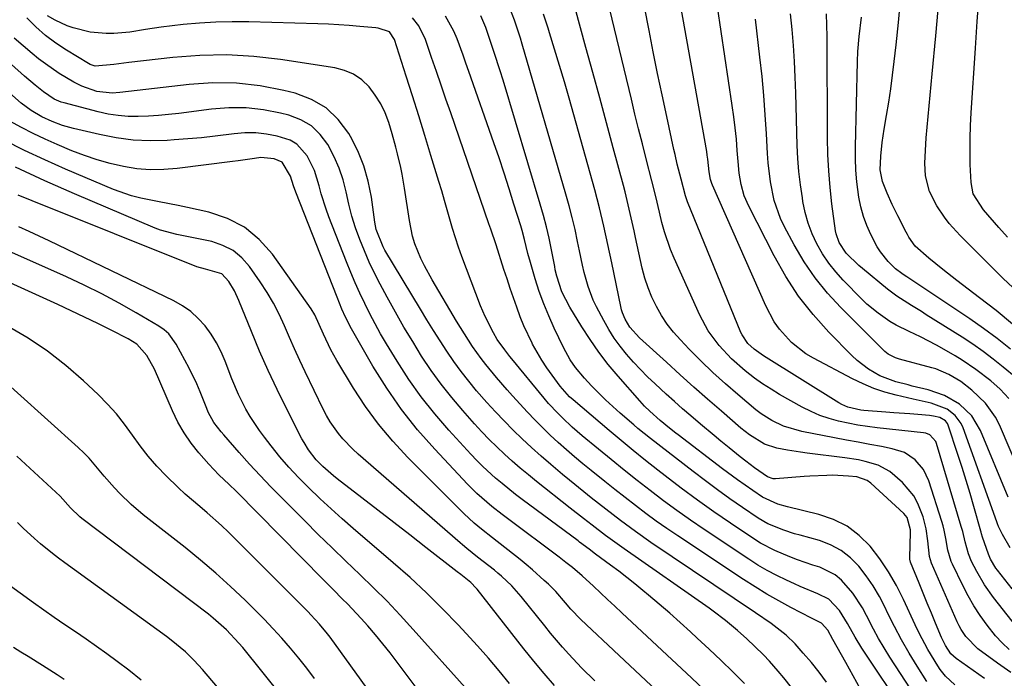
# Model space of a CAD drawing. Units: inches. Extents: x 1883934 to 1889231, y 368640 to 373901.
# Drawn here: x 1885226 to 1885480, y 370253 to 370423 of the extents above; entities that cross this region are included whole.
import ezdxf

# ---------------------------------------------------------------- set-up
doc = ezdxf.new("R2010")
doc.units = ezdxf.units.IN
doc.header["$MEASUREMENT"] = 0
doc.layers.add('7', color=7, linetype='Continuous')
doc.layers.add('8', color=7, linetype='Continuous')

msp = doc.modelspace()

# ---------------------------------------------------------------- linework, layer by layer
at = {"layer": '7', "color": 18}
for points in [[(1885481.78, 370276.44, 1788), (1885478.02, 370281.24, 1788), (1885477.62, 370281.78, 1788), (1885476.24, 370284.09, 1788), (1885475.7, 370285.33, 1788), (1885474.2, 370289.72, 1788), (1885473.94, 370290.6, 1788), (1885473.82, 370291.05, 1788), (1885473.75, 370291.27, 1788), (1885471.97, 370297.62, 1788), (1885470.99, 370301.01, 1788), (1885469.97, 370304.39, 1788), (1885468.91, 370307.75, 1788), (1885467.81, 370311.11, 1788), (1885465.27, 370318.65, 1788), (1885465.09, 370319.04, 1788), (1885464.61, 370319.73, 1788), (1885463.18, 370320.63, 1788), (1885461.53, 370320.98, 1788), (1885460.48, 370321.11, 1788), (1885457.44, 370321.36, 1788), (1885455.4, 370321.53, 1788), (1885451.3, 370321.85, 1788), (1885449.25, 370322.01, 1788), (1885443.57, 370322.44, 1788), (1885442.72, 370322.53, 1788), (1885439.4, 370323.27, 1788), (1885437.85, 370323.95, 1788), (1885437.11, 370324.37, 1788), (1885417.66, 370336.54, 1788), (1885415.19, 370338.27, 1788), (1885413.6, 370339.74, 1788), (1885412.11, 370341.92, 1788), (1885411.83, 370342.53, 1788), (1885398.06, 370376.28, 1788), (1885397.51, 370377.77, 1788), (1885396.35, 370382.15, 1788), (1885395.4, 370385.95, 1788), (1885394.8, 370388.49, 1788), (1885394.52, 370389.76, 1788), (1885392.67, 370398.29, 1788), (1885391.48, 370403.83, 1788), (1885390.32, 370409.38, 1788), (1885389.2, 370414.94, 1788), (1885388.1, 370420.5, 1788), (1885385.72, 370432.76, 1788)], [(1885485.37, 370263.56, 1786), (1885477.04, 370274.16, 1786), (1885474.71, 370277.41, 1786), (1885472.69, 370280.87, 1786), (1885471.36, 370283.47, 1786), (1885470.57, 370285.47, 1786), (1885469.67, 370288.58, 1786), (1885469.05, 370291.21, 1786), (1885468.69, 370292.52, 1786), (1885462.31, 370313.89, 1786), (1885462.09, 370314.43, 1786), (1885460.59, 370316.11, 1786), (1885459.54, 370316.55, 1786), (1885458.98, 370316.66, 1786), (1885447, 370317.95, 1786), (1885444.49, 370318.27, 1786), (1885441.99, 370318.65, 1786), (1885439.5, 370319.13, 1786), (1885437.02, 370319.66, 1786), (1885434.59, 370320.34, 1786), (1885432.21, 370321.16, 1786), (1885429.91, 370322.16, 1786), (1885427.65, 370323.31, 1786), (1885421.8, 370326.59, 1786), (1885419.58, 370327.91, 1786), (1885417.41, 370329.3, 1786), (1885415.3, 370330.8, 1786), (1885412.87, 370332.68, 1786), (1885409.37, 370335.79, 1786), (1885406.17, 370339.2, 1786), (1885403.4, 370342.95, 1786), (1885401.2, 370347.06, 1786), (1885394.61, 370361.71, 1786), (1885393.67, 370363.95, 1786), (1885392.09, 370368.55, 1786), (1885391.44, 370370.9, 1786), (1885390.77, 370373.64, 1786), (1885389.82, 370377.66, 1786), (1885388.85, 370381.67, 1786), (1885387.38, 370387.36, 1786), (1885386.39, 370391.21, 1786), (1885385.42, 370395.06, 1786), (1885384.47, 370398.91, 1786), (1885383.54, 370402.77, 1786), (1885376.72, 370431.33, 1786)], [(1885480.66, 370367.15, 1806), (1885478.42, 370369.67, 1806), (1885474.4, 370374.16, 1806), (1885471.79, 370378.36, 1806), (1885471.21, 370381.24, 1806), (1885471.02, 370385.92, 1806), (1885470.94, 370389.26, 1806), (1885470.94, 370392.59, 1806), (1885471.04, 370395.93, 1806), (1885471.21, 370399.26, 1806), (1885472.34, 370415.92, 1806), (1885472.82, 370422.78, 1806), (1885473.33, 370429.63, 1806)], [(1885481.89, 370344.74, 1802), (1885477.71, 370348.19, 1802), (1885473.43, 370351.53, 1802), (1885467.58, 370355.93, 1802), (1885463.89, 370358.79, 1802), (1885460.28, 370361.75, 1802), (1885456.78, 370364.84, 1802), (1885455.16, 370367.18, 1802), (1885454.81, 370367.8, 1802), (1885454.47, 370368.43, 1802), (1885452.31, 370372.67, 1802), (1885450.88, 370375.59, 1802), (1885449.54, 370378.54, 1802), (1885448.33, 370381.54, 1802), (1885447.78, 370384.55, 1802), (1885447.92, 370388.06, 1802), (1885448.24, 370391.56, 1802), (1885448.77, 370395.04, 1802), (1885449.38, 370398.51, 1802), (1885449.97, 370401.98, 1802), (1885450.5, 370405.46, 1802), (1885450.97, 370408.94, 1802), (1885451.4, 370412.44, 1802), (1885451.89, 370416.81, 1802), (1885452.47, 370422.5, 1802), (1885452.98, 370428.2, 1802)], [(1885481.97, 370354.15, 1804), (1885479.53, 370356.51, 1804), (1885468.37, 370367.61, 1804), (1885465.58, 370370.7, 1804), (1885464.32, 370372.35, 1804), (1885462.37, 370375.24, 1804), (1885460.5, 370378.93, 1804), (1885459.43, 370382.93, 1804), (1885459.27, 370386.2, 1804), (1885459.51, 370391.15, 1804), (1885459.64, 370392.79, 1804), (1885461.21, 370409.28, 1804), (1885462.11, 370419.09, 1804), (1885462.95, 370428.91, 1804)], [(1885481.52, 370254.81, 1782), (1885478.01, 370257.23, 1782), (1885472.92, 370260.97, 1782), (1885469.84, 370264.08, 1782), (1885468.64, 370265.93, 1782), (1885468.12, 370266.9, 1782), (1885467.64, 370267.9, 1782), (1885460.99, 370283.03, 1782), (1885460.45, 370284.8, 1782), (1885460.05, 370288.84, 1782), (1885459.63, 370291.94, 1782), (1885458.83, 370294.96, 1782), (1885457.48, 370298.46, 1782), (1885456.4, 370300.43, 1782), (1885453.48, 370303.87, 1782), (1885450.23, 370306.65, 1782), (1885447.22, 370308.3, 1782), (1885443.87, 370309.29, 1782), (1885442.14, 370309.66, 1782), (1885438.66, 370310.21, 1782), (1885428.88, 370311.41, 1782), (1885427.2, 370311.64, 1782), (1885423.85, 370312.18, 1782), (1885421.08, 370312.71, 1782), (1885417.9, 370313.78, 1782), (1885414.04, 370316.13, 1782), (1885411.82, 370317.88, 1782), (1885406.77, 370322.23, 1782), (1885403.19, 370325.35, 1782), (1885399.62, 370328.49, 1782), (1885396.09, 370331.66, 1782), (1885392.57, 370334.86, 1782), (1885385.66, 370341.19, 1782), (1885383.14, 370343.91, 1782), (1885381.91, 370346.01, 1782), (1885381.27, 370347.6, 1782), (1885381.03, 370348.41, 1782), (1885380.82, 370349.24, 1782), (1885378.46, 370360.52, 1782), (1885377.46, 370365.25, 1782), (1885376.44, 370369.98, 1782), (1885375.34, 370374.7, 1782), (1885374.73, 370377.04, 1782), (1885374.1, 370379.37, 1782), (1885367.46, 370402.97, 1782), (1885366.25, 370407.21, 1782), (1885365, 370411.45, 1782), (1885363.72, 370415.67, 1782), (1885362.4, 370419.88, 1782), (1885362.02, 370421.1, 1782), (1885360.83, 370424.68, 1782)], [(1885481.09, 370260.77, 1784), (1885479.25, 370262.48, 1784), (1885477.56, 370264.32, 1784), (1885475.36, 370267.06, 1784), (1885473.6, 370269.52, 1784), (1885471.95, 370272.04, 1784), (1885470.45, 370274.65, 1784), (1885469.05, 370277.32, 1784), (1885466.41, 370282.76, 1784), (1885466.09, 370283.46, 1784), (1885465.21, 370286.41, 1784), (1885464.7, 370289.38, 1784), (1885464.28, 370291.58, 1784), (1885464, 370292.67, 1784), (1885463.68, 370293.75, 1784), (1885460.32, 370304.26, 1784), (1885458.91, 370307.23, 1784), (1885456.75, 370309.72, 1784), (1885454.01, 370311.55, 1784), (1885450.88, 370312.58, 1784), (1885448.13, 370313.1, 1784), (1885445.1, 370313.66, 1784), (1885442.06, 370314.23, 1784), (1885439.03, 370314.81, 1784), (1885435.99, 370315.39, 1784), (1885427.5, 370317.01, 1784), (1885422.76, 370318.41, 1784), (1885419.77, 370319.82, 1784), (1885417, 370321.6, 1784), (1885415.69, 370322.61, 1784), (1885411.04, 370326.52, 1784), (1885407.79, 370329.34, 1784), (1885404.59, 370332.23, 1784), (1885401.49, 370335.22, 1784), (1885398.45, 370338.28, 1784), (1885396.18, 370340.63, 1784), (1885394.42, 370342.63, 1784), (1885392.78, 370344.71, 1784), (1885391.32, 370346.92, 1784), (1885389.99, 370349.22, 1784), (1885388.85, 370351.63, 1784), (1885387.85, 370354.08, 1784), (1885387.04, 370356.61, 1784), (1885386.36, 370359.19, 1784), (1885384.63, 370367.1, 1784), (1885384.26, 370368.78, 1784), (1885383.51, 370372.15, 1784), (1885382.75, 370375.51, 1784), (1885381.93, 370378.85, 1784), (1885381.49, 370380.52, 1784), (1885378.88, 370390.16, 1784), (1885377.13, 370396.65, 1784), (1885375.37, 370403.13, 1784), (1885373.6, 370409.61, 1784), (1885371.82, 370416.09, 1784), (1885369.04, 370426.21, 1784)], [(1885480.81, 370300.03, 1792), (1885473.67, 370317.29, 1792), (1885471.43, 370321.07, 1792), (1885468.23, 370324.08, 1792), (1885464.34, 370326.3, 1792), (1885460.11, 370327.76, 1792), (1885456.05, 370328.74, 1792), (1885454.98, 370329.01, 1792), (1885451.76, 370329.81, 1792), (1885447.67, 370331.4, 1792), (1885444.73, 370333.09, 1792), (1885441.78, 370335.32, 1792), (1885440.43, 370336.59, 1792), (1885434.5, 370342.67, 1792), (1885430.46, 370347.21, 1792), (1885426.71, 370351.96, 1792), (1885423.4, 370357.03, 1792), (1885420.39, 370362.31, 1792), (1885413.85, 370375.11, 1792), (1885412.68, 370377.85, 1792), (1885411.89, 370380.72, 1792), (1885411.4, 370383.67, 1792), (1885411.09, 370386.65, 1792), (1885410.88, 370389.5, 1792), (1885410.63, 370392.42, 1792), (1885410.34, 370395.33, 1792), (1885409.99, 370398.23, 1792), (1885409.58, 370401.13, 1792), (1885405.78, 370426.54, 1792)], [(1885480.94, 370325.54, 1796), (1885478.74, 370327.93, 1796), (1885476.31, 370330.09, 1796), (1885472.48, 370333, 1796), (1885468.91, 370335.38, 1796), (1885467.08, 370336.5, 1796), (1885464.3, 370338.13, 1796), (1885462.28, 370339.28, 1796), (1885458.15, 370341.42, 1796), (1885455.22, 370342.79, 1796), (1885451.89, 370344.47, 1796), (1885450.29, 370345.42, 1796), (1885447.2, 370347.5, 1796), (1885444.34, 370349.87, 1796), (1885443, 370351.15, 1796), (1885438.21, 370356.04, 1796), (1885436.27, 370358.2, 1796), (1885434.47, 370360.46, 1796), (1885432.88, 370362.88, 1796), (1885431.44, 370365.4, 1796), (1885430.23, 370368.04, 1796), (1885429.2, 370370.73, 1796), (1885428.42, 370373.52, 1796), (1885427.82, 370376.35, 1796), (1885427.67, 370377.31, 1796), (1885427.19, 370380.68, 1796), (1885426.8, 370384.05, 1796), (1885426.54, 370387.44, 1796), (1885426.37, 370390.84, 1796), (1885425.97, 370404.29, 1796), (1885425.81, 370408.4, 1796), (1885425.61, 370412.5, 1796), (1885425.35, 370416.61, 1796), (1885425.03, 370420.71, 1796), (1885424.65, 370424.8, 1796)], [(1885482.85, 370330.82, 1798), (1885479.52, 370333.58, 1798), (1885476.96, 370335.64, 1798), (1885474.34, 370337.62, 1798), (1885471.65, 370339.5, 1798), (1885468.91, 370341.31, 1798), (1885459.66, 370347.15, 1798), (1885458.38, 370347.95, 1798), (1885455.82, 370349.53, 1798), (1885452.02, 370351.95, 1798), (1885449.63, 370353.76, 1798), (1885443.19, 370359.05, 1798), (1885442.25, 370359.86, 1798), (1885438.99, 370363.06, 1798), (1885437.15, 370365.73, 1798), (1885436.37, 370368.02, 1798), (1885436.22, 370368.82, 1798), (1885435.32, 370375.71, 1798), (1885434.85, 370379.97, 1798), (1885434.48, 370384.23, 1798), (1885434.28, 370388.51, 1798), (1885434.18, 370392.8, 1798), (1885434.06, 370418.91, 1798), (1885434.01, 370421.86, 1798), (1885433.9, 370424.81, 1798)], [(1885454.33, 370244.25, 1772), (1885443.04, 370261.07, 1772), (1885441.26, 370263.92, 1772), (1885439.35, 370267.47, 1772), (1885437.25, 370270.87, 1772), (1885434.52, 370273.71, 1772), (1885431.67, 370275.17, 1772), (1885427.14, 370277.04, 1772), (1885425.65, 370277.7, 1772), (1885423.56, 370278.65, 1772), (1885421.06, 370279.86, 1772), (1885418.6, 370281.14, 1772), (1885416.21, 370282.55, 1772), (1885413.87, 370284.04, 1772), (1885402.35, 370291.74, 1772), (1885398.8, 370294.16, 1772), (1885395.3, 370296.62, 1772), (1885391.84, 370299.16, 1772), (1885388.42, 370301.75, 1772), (1885385.04, 370304.39, 1772), (1885381.67, 370307.05, 1772), (1885378.34, 370309.75, 1772), (1885375.02, 370312.47, 1772), (1885370.87, 370315.91, 1772), (1885369.55, 370317.03, 1772), (1885368.25, 370318.16, 1772), (1885365.73, 370320.52, 1772), (1885364.52, 370321.73, 1772), (1885362.18, 370324.27, 1772), (1885361.06, 370325.58, 1772), (1885352.65, 370335.8, 1772), (1885352.2, 370336.36, 1772), (1885350.87, 370338.04, 1772), (1885348.93, 370340.78, 1772), (1885347.95, 370342.45, 1772), (1885345.78, 370346.68, 1772), (1885345.18, 370348.06, 1772), (1885344.62, 370349.47, 1772), (1885339.81, 370362.18, 1772), (1885338.95, 370364.56, 1772), (1885338.13, 370366.95, 1772), (1885337.38, 370369.36, 1772), (1885336.67, 370371.79, 1772), (1885335.99, 370374.22, 1772), (1885335.29, 370376.65, 1772), (1885334.58, 370379.07, 1772), (1885333.85, 370381.5, 1772), (1885331.81, 370388.21, 1772), (1885330.24, 370393.34, 1772), (1885328.66, 370398.47, 1772), (1885327.05, 370403.59, 1772), (1885325.42, 370408.7, 1772), (1885322.4, 370418.14, 1772), (1885321.09, 370420.13, 1772), (1885318.17, 370421.07, 1772), (1885317.55, 370421.15, 1772), (1885313.41, 370421.53, 1772), (1885310.72, 370421.75, 1772), (1885308.03, 370421.93, 1772), (1885305.33, 370422.07, 1772), (1885302.63, 370422.17, 1772), (1885284.76, 370422.7, 1772), (1885280.53, 370422.74, 1772), (1885276.3, 370422.65, 1772), (1885272.08, 370422.38, 1772), (1885267.86, 370422, 1772), (1885262.15, 370421.35, 1772), (1885258.1, 370420.74, 1772), (1885254.07, 370420.03, 1772), (1885249.98, 370419.69, 1772), (1885247.94, 370419.66, 1772), (1885243.89, 370420.04, 1772), (1885239.48, 370421.12, 1772), (1885237.89, 370421.67, 1772), (1885234.83, 370423.1, 1772), (1885232.87, 370424.23, 1772)], [(1885457.08, 370248.42, 1774), (1885450.28, 370258.78, 1774), (1885448.78, 370261.17, 1774), (1885447.34, 370263.58, 1774), (1885446, 370266.05, 1774), (1885444.21, 370269.56, 1774), (1885443.15, 370271.54, 1774), (1885440.71, 370275.31, 1774), (1885437.79, 370278.67, 1774), (1885436.1, 370280.04, 1774), (1885432.17, 370281.97, 1774), (1885430.37, 370282.56, 1774), (1885426.4, 370283.93, 1774), (1885424.44, 370284.66, 1774), (1885420.58, 370286.27, 1774), (1885416.89, 370288.22, 1774), (1885415.12, 370289.33, 1774), (1885409.15, 370293.35, 1774), (1885404.85, 370296.31, 1774), (1885400.59, 370299.33, 1774), (1885396.39, 370302.43, 1774), (1885392.23, 370305.6, 1774), (1885390.41, 370307.01, 1774), (1885387.21, 370309.53, 1774), (1885384.04, 370312.08, 1774), (1885380.9, 370314.67, 1774), (1885377.78, 370317.29, 1774), (1885368.51, 370325.17, 1774), (1885367.6, 370325.98, 1774), (1885365.16, 370328.68, 1774), (1885363.06, 370331.51, 1774), (1885361.69, 370333.45, 1774), (1885360.39, 370335.43, 1774), (1885358.05, 370339.54, 1774), (1885357.93, 370339.78, 1774), (1885355.8, 370344.3, 1774), (1885354.86, 370346.61, 1774), (1885353.94, 370349.08, 1774), (1885353.1, 370351.5, 1774), (1885352.27, 370353.93, 1774), (1885351.46, 370356.37, 1774), (1885350.66, 370358.81, 1774), (1885348.62, 370365.13, 1774), (1885347.26, 370369.22, 1774), (1885346.79, 370370.58, 1774), (1885336.92, 370399.19, 1774), (1885335.69, 370402.77, 1774), (1885334.45, 370406.35, 1774), (1885333.22, 370409.93, 1774), (1885331.99, 370413.52, 1774), (1885330.38, 370418.17, 1774), (1885328.65, 370421.69, 1774), (1885327.01, 370423.72, 1774)], [(1885459.84, 370252.52, 1776), (1885457.3, 370256.5, 1776), (1885455.25, 370259.86, 1776), (1885453.28, 370263.26, 1776), (1885451.44, 370266.73, 1776), (1885449.68, 370270.25, 1776), (1885449.03, 370271.62, 1776), (1885447.57, 370274.42, 1776), (1885445.97, 370277.15, 1776), (1885444.17, 370279.74, 1776), (1885442.25, 370282.25, 1776), (1885440.06, 370284.45, 1776), (1885437.66, 370286.33, 1776), (1885434.97, 370287.75, 1776), (1885432.07, 370288.85, 1776), (1885427.07, 370290.24, 1776), (1885425.66, 370290.65, 1776), (1885422.86, 370291.54, 1776), (1885418.79, 370293.19, 1776), (1885416.27, 370294.68, 1776), (1885412.21, 370297.44, 1776), (1885408.98, 370299.67, 1776), (1885405.79, 370301.94, 1776), (1885402.63, 370304.28, 1776), (1885399.5, 370306.65, 1776), (1885388.45, 370315.21, 1776), (1885385.24, 370317.8, 1776), (1885384.19, 370318.69, 1776), (1885380.66, 370321.74, 1776), (1885378.75, 370323.44, 1776), (1885376.88, 370325.18, 1776), (1885375.06, 370326.97, 1776), (1885373.28, 370328.81, 1776), (1885371.42, 370330.77, 1776), (1885369.11, 370333.54, 1776), (1885367.75, 370335.53, 1776), (1885366.01, 370338.68, 1776), (1885363.61, 370343.71, 1776), (1885362.22, 370346.82, 1776), (1885360.93, 370349.96, 1776), (1885359.78, 370353.16, 1776), (1885358.74, 370356.4, 1776), (1885357.5, 370360.58, 1776), (1885356.84, 370362.94, 1776), (1885355.96, 370366.51, 1776), (1885355.32, 370368.88, 1776), (1885354.97, 370370.06, 1776), (1885353.23, 370375.68, 1776), (1885351.98, 370379.66, 1776), (1885350.7, 370383.62, 1776), (1885349.38, 370387.58, 1776), (1885348.02, 370391.52, 1776), (1885341.6, 370409.9, 1776), (1885340.85, 370412, 1776), (1885340.11, 370414.1, 1776), (1885338.58, 370418.29, 1776), (1885337.72, 370420.33, 1776), (1885335.54, 370424.15, 1776)], [(1885467, 370251.66, 1778), (1885464.6, 370253.92, 1778), (1885463.23, 370255.64, 1778), (1885462.62, 370256.55, 1778), (1885460.05, 370260.78, 1778), (1885457.8, 370264.98, 1778), (1885456.77, 370267.13, 1778), (1885453.79, 370273.65, 1778), (1885451.95, 370277.29, 1778), (1885449.93, 370280.82, 1778), (1885447.63, 370284.17, 1778), (1885445.16, 370287.42, 1778), (1885442.32, 370290.22, 1778), (1885439.22, 370292.6, 1778), (1885435.72, 370294.33, 1778), (1885431.96, 370295.63, 1778), (1885423.87, 370297.56, 1778), (1885421.33, 370298.25, 1778), (1885417.36, 370300.06, 1778), (1885414.85, 370301.77, 1778), (1885412.88, 370303.14, 1778), (1885410.92, 370304.53, 1778), (1885407.07, 370307.38, 1778), (1885395.59, 370316.11, 1778), (1885395.03, 370316.55, 1778), (1885393.34, 370317.88, 1778), (1885390.93, 370319.89, 1778), (1885388.27, 370322.26, 1778), (1885386.95, 370323.54, 1778), (1885386.32, 370324.21, 1778), (1885385.7, 370324.89, 1778), (1885380.11, 370331.26, 1778), (1885377.56, 370334.31, 1778), (1885375.13, 370337.45, 1778), (1885372.87, 370340.71, 1778), (1885370.72, 370344.05, 1778), (1885367.65, 370349.11, 1778), (1885365.62, 370353.05, 1778), (1885364.28, 370357.09, 1778), (1885363.91, 370358.76, 1778), (1885363.74, 370359.6, 1778), (1885362.92, 370363.9, 1778), (1885362.3, 370366.87, 1778), (1885361.63, 370369.83, 1778), (1885360.86, 370372.77, 1778), (1885360.03, 370375.7, 1778), (1885350.41, 370407.68, 1778), (1885349.68, 370410.05, 1778), (1885348.16, 370414.79, 1778), (1885347.38, 370417.14, 1778), (1885345.99, 370421.21, 1778), (1885344.7, 370424.27, 1778)], [(1885483.81, 370306.42, 1794), (1885478.54, 370318.73, 1794), (1885477.53, 370320.71, 1794), (1885474.98, 370324.28, 1794), (1885471.43, 370327.68, 1794), (1885468.6, 370329.87, 1794), (1885465.5, 370331.69, 1794), (1885462.13, 370333.14, 1794), (1885461.08, 370333.45, 1794), (1885452.71, 370335.67, 1794), (1885451.69, 370336, 1794), (1885449.79, 370336.99, 1794), (1885449.38, 370337.32, 1794), (1885448.98, 370337.68, 1794), (1885437.6, 370348.98, 1794), (1885434.17, 370352.71, 1794), (1885430.97, 370356.62, 1794), (1885428.14, 370360.8, 1794), (1885425.55, 370365.15, 1794), (1885423.06, 370369.79, 1794), (1885422, 370372, 1794), (1885420.39, 370376.6, 1794), (1885419.43, 370381.42, 1794), (1885418.86, 370386.32, 1794), (1885418.68, 370388.77, 1794), (1885418.42, 370393.78, 1794), (1885418.11, 370398.74, 1794), (1885417.73, 370403.69, 1794), (1885417.26, 370408.64, 1794), (1885416.72, 370413.58, 1794), (1885415.54, 370423.42, 1794)], [(1885426.81, 370248.5, 1766), (1885422.86, 370253.47, 1766), (1885421.43, 370255.21, 1766), (1885419.16, 370257.72, 1766), (1885417.6, 370259.35, 1766), (1885415.39, 370261.53, 1766), (1885413.34, 370263.48, 1766), (1885410.95, 370265.67, 1766), (1885407.87, 370268.24, 1766), (1885404.67, 370270.64, 1766), (1885403.58, 370271.42, 1766), (1885381.66, 370286.71, 1766), (1885378.08, 370289.29, 1766), (1885376.86, 370290.21, 1766), (1885373.43, 370292.83, 1766), (1885371.15, 370294.58, 1766), (1885367.75, 370297.24, 1766), (1885359.07, 370304.07, 1766), (1885356.95, 370305.79, 1766), (1885354.84, 370307.54, 1766), (1885352.79, 370309.34, 1766), (1885350.75, 370311.17, 1766), (1885348.77, 370313.06, 1766), (1885346.83, 370314.98, 1766), (1885344.94, 370316.96, 1766), (1885343.08, 370318.97, 1766), (1885340.02, 370322.4, 1766), (1885337.16, 370325.76, 1766), (1885334.43, 370329.2, 1766), (1885331.86, 370332.77, 1766), (1885329.41, 370336.44, 1766), (1885327.09, 370340.19, 1766), (1885324.82, 370343.97, 1766), (1885322.64, 370347.8, 1766), (1885320.51, 370351.67, 1766), (1885318.73, 370354.98, 1766), (1885317.28, 370357.82, 1766), (1885315.9, 370360.68, 1766), (1885314.62, 370363.6, 1766), (1885313.43, 370366.56, 1766), (1885312.36, 370369.56, 1766), (1885311.41, 370372.59, 1766), (1885310.6, 370375.66, 1766), (1885309.89, 370378.83, 1766), (1885309.12, 370381.93, 1766), (1885308.14, 370384.96, 1766), (1885306.87, 370387.87, 1766), (1885305.21, 370391.04, 1766), (1885303.23, 370393.64, 1766), (1885300.95, 370395.83, 1766), (1885298.21, 370397.41, 1766), (1885295.16, 370398.59, 1766), (1885292.98, 370399.13, 1766), (1885288.56, 370399.97, 1766), (1885284.13, 370400.48, 1766), (1885279.66, 370400.49, 1766), (1885275.18, 370400.16, 1766), (1885266.72, 370399.08, 1766), (1885264.11, 370398.78, 1766), (1885261.5, 370398.54, 1766), (1885258.88, 370398.38, 1766), (1885256.26, 370398.28, 1766), (1885253.64, 370398.32, 1766), (1885251.05, 370398.51, 1766), (1885248.48, 370398.92, 1766), (1885245.93, 370399.47, 1766), (1885237.12, 370401.77, 1766), (1885236.37, 370401.99, 1766), (1885234.59, 370402.79, 1766), (1885231.81, 370404.65, 1766), (1885229.63, 370406.4, 1766), (1885226.94, 370408.7, 1766), (1885213.49, 370420.64, 1766)], [(1885433.86, 370252.34, 1768), (1885431.99, 370254.93, 1768), (1885430, 370257.43, 1768), (1885427.92, 370259.86, 1768), (1885425.84, 370262.2, 1768), (1885423.53, 370264.5, 1768), (1885419.62, 370267.46, 1768), (1885415.55, 370270.24, 1768), (1885388.6, 370288.41, 1768), (1885384.64, 370291.17, 1768), (1885380.76, 370294.04, 1768), (1885376.93, 370296.98, 1768), (1885373.17, 370299.92, 1768), (1885371.3, 370301.41, 1768), (1885367.6, 370304.42, 1768), (1885365.76, 370305.95, 1768), (1885362.71, 370308.51, 1768), (1885360.22, 370310.66, 1768), (1885357.77, 370312.84, 1768), (1885355.37, 370315.09, 1768), (1885353.01, 370317.38, 1768), (1885350.71, 370319.72, 1768), (1885348.44, 370322.1, 1768), (1885346.23, 370324.53, 1768), (1885343.6, 370327.53, 1768), (1885341.56, 370329.99, 1768), (1885339.59, 370332.5, 1768), (1885337.71, 370335.09, 1768), (1885335.9, 370337.72, 1768), (1885334.16, 370340.4, 1768), (1885332.44, 370343.1, 1768), (1885330.76, 370345.81, 1768), (1885329.09, 370348.54, 1768), (1885319.94, 370363.79, 1768), (1885319.47, 370364.64, 1768), (1885317.71, 370369.12, 1768), (1885317.5, 370370.07, 1768), (1885317.34, 370371.02, 1768), (1885316.45, 370377.47, 1768), (1885315.63, 370381.58, 1768), (1885314.51, 370385.58, 1768), (1885312.93, 370389.42, 1768), (1885311.04, 370393.15, 1768), (1885310.58, 370393.93, 1768), (1885307.87, 370397.5, 1768), (1885304.74, 370400.51, 1768), (1885300.98, 370402.67, 1768), (1885296.8, 370404.28, 1768), (1885293.8, 370405.03, 1768), (1885287.74, 370406.19, 1768), (1885281.66, 370406.9, 1768), (1885275.53, 370406.95, 1768), (1885269.37, 370406.56, 1768), (1885251.53, 370404.43, 1768), (1885249.49, 370404.27, 1768), (1885245.6, 370404.73, 1768), (1885241.67, 370406.13, 1768), (1885239.64, 370407.1, 1768), (1885235.89, 370409.37, 1768), (1885232.28, 370411.83, 1768), (1885230.55, 370413.17, 1768), (1885228.86, 370414.56, 1768), (1885224.24, 370418.51, 1768)], [(1885412.77, 370252.03, 1764), (1885409.74, 370255, 1764), (1885406.69, 370257.94, 1764), (1885403.61, 370260.84, 1764), (1885400.5, 370263.73, 1764), (1885398.81, 370265.29, 1764), (1885396.14, 370267.71, 1764), (1885393.45, 370270.1, 1764), (1885390.72, 370272.46, 1764), (1885387.98, 370274.8, 1764), (1885386.52, 370276.02, 1764), (1885384.47, 370277.7, 1764), (1885382.4, 370279.35, 1764), (1885380.3, 370280.96, 1764), (1885378.17, 370282.54, 1764), (1885374.31, 370285.36, 1764), (1885372.62, 370286.63, 1764), (1885370.18, 370288.46, 1764), (1885369.77, 370288.76, 1764), (1885355.38, 370299.45, 1764), (1885353.62, 370300.79, 1764), (1885350.17, 370303.56, 1764), (1885348.48, 370304.99, 1764), (1885345.23, 370307.97, 1764), (1885343.67, 370309.54, 1764), (1885342.14, 370311.14, 1764), (1885336.42, 370317.36, 1764), (1885332.77, 370321.57, 1764), (1885329.29, 370325.92, 1764), (1885326.09, 370330.46, 1764), (1885323.05, 370335.14, 1764), (1885320.31, 370339.67, 1764), (1885318.82, 370342.2, 1764), (1885317.39, 370344.77, 1764), (1885316.03, 370347.37, 1764), (1885314.72, 370350, 1764), (1885313.48, 370352.66, 1764), (1885312.28, 370355.34, 1764), (1885311.14, 370358.05, 1764), (1885310.04, 370360.77, 1764), (1885305.49, 370372.4, 1764), (1885304.77, 370374.36, 1764), (1885303.51, 370378.35, 1764), (1885302.98, 370380.37, 1764), (1885301.71, 370384.34, 1764), (1885299.84, 370388.15, 1764), (1885297.16, 370391.16, 1764), (1885295.44, 370392.16, 1764), (1885292.15, 370393.23, 1764), (1885289.38, 370393.76, 1764), (1885286.6, 370394.07, 1764), (1885283.79, 370394.05, 1764), (1885280.98, 370393.83, 1764), (1885276.1, 370393.19, 1764), (1885272.59, 370392.8, 1764), (1885269.06, 370392.48, 1764), (1885265.54, 370392.22, 1764), (1885263.74, 370392.11, 1764), (1885259.33, 370392.03, 1764), (1885254.94, 370392.21, 1764), (1885250.58, 370392.78, 1764), (1885246.25, 370393.61, 1764), (1885239.53, 370395.21, 1764), (1885236.75, 370395.99, 1764), (1885234.04, 370397, 1764), (1885231.4, 370398.19, 1764), (1885228.6, 370399.8, 1764), (1885226.04, 370401.76, 1764), (1885211.59, 370414.46, 1764)], [(1885404.1, 370248.65, 1762), (1885399.07, 370253.42, 1762), (1885394.01, 370258.17, 1762), (1885388.94, 370262.91, 1762), (1885381.06, 370270.24, 1762), (1885379.23, 370271.95, 1762), (1885377.39, 370273.66, 1762), (1885375.56, 370275.38, 1762), (1885373.72, 370277.09, 1762), (1885370.85, 370279.76, 1762), (1885368.34, 370281.88, 1762), (1885366.62, 370283.23, 1762), (1885365.75, 370283.89, 1762), (1885364.88, 370284.55, 1762), (1885351.55, 370294.56, 1762), (1885350.19, 370295.59, 1762), (1885347.51, 370297.7, 1762), (1885346.19, 370298.79, 1762), (1885343.64, 370301.04, 1762), (1885341.23, 370303.45, 1762), (1885332.78, 370312.41, 1762), (1885328.36, 370317.44, 1762), (1885324.19, 370322.65, 1762), (1885320.4, 370328.15, 1762), (1885316.85, 370333.83, 1762), (1885311.27, 370343.52, 1762), (1885309.73, 370346.51, 1762), (1885308.83, 370348.57, 1762), (1885307.57, 370351.7, 1762), (1885296.92, 370378.72, 1762), (1885296.32, 370380.37, 1762), (1885295.55, 370382.89, 1762), (1885293.37, 370386.49, 1762), (1885291.33, 370387.34, 1762), (1885287.92, 370387.66, 1762), (1885286.26, 370387.48, 1762), (1885282.03, 370386.88, 1762), (1885280.62, 370386.69, 1762), (1885266.31, 370384.85, 1762), (1885262.83, 370384.57, 1762), (1885259.36, 370384.52, 1762), (1885255.91, 370384.82, 1762), (1885252.46, 370385.34, 1762), (1885249.04, 370386.13, 1762), (1885245.67, 370387.06, 1762), (1885242.36, 370388.19, 1762), (1885239.09, 370389.45, 1762), (1885235.31, 370391.04, 1762), (1885232.2, 370392.42, 1762), (1885229.13, 370393.88, 1762), (1885226.12, 370395.45, 1762), (1885223.15, 370397.1, 1762)], [(1885374.11, 370252.65, 1758), (1885370.68, 370256.02, 1758), (1885367.39, 370259.52, 1758), (1885365.8, 370261.33, 1758), (1885362.68, 370264.99, 1758), (1885361.16, 370266.86, 1758), (1885355.07, 370274.46, 1758), (1885352.67, 370277.18, 1758), (1885350.04, 370279.67, 1758), (1885349.11, 370280.46, 1758), (1885348.17, 370281.22, 1758), (1885343.86, 370284.6, 1758), (1885341.03, 370286.85, 1758), (1885339.92, 370287.78, 1758), (1885339.37, 370288.25, 1758), (1885312.99, 370311.16, 1758), (1885311.63, 370312.42, 1758), (1885309.09, 370315.09, 1758), (1885307.91, 370316.52, 1758), (1885305.8, 370319.54, 1758), (1885304.88, 370321.14, 1758), (1885304.02, 370322.78, 1758), (1885299.35, 370332.43, 1758), (1885297.95, 370335.37, 1758), (1885296.59, 370338.33, 1758), (1885295.28, 370341.3, 1758), (1885293.99, 370344.29, 1758), (1885292.64, 370347.24, 1758), (1885291.17, 370350.12, 1758), (1885289.52, 370352.91, 1758), (1885287.75, 370355.62, 1758), (1885285, 370359.55, 1758), (1885282.99, 370361.81, 1758), (1885280.74, 370363.7, 1758), (1885278.12, 370365.04, 1758), (1885275.25, 370366.01, 1758), (1885270.53, 370367.01, 1758), (1885266.22, 370367.84, 1758), (1885262.01, 370368.98, 1758), (1885260.65, 370369.5, 1758), (1885239.79, 370378.31, 1758), (1885232.14, 370381.68, 1758), (1885224.57, 370385.2, 1758)], [(1885363.66, 370251.44, 1756), (1885361, 370254.56, 1756), (1885358.39, 370257.73, 1756), (1885355.82, 370260.93, 1756), (1885343.73, 370276.29, 1756), (1885343.48, 370276.6, 1756), (1885342.09, 370278.01, 1756), (1885339.48, 370280.09, 1756), (1885338.54, 370280.83, 1756), (1885330.47, 370287.11, 1756), (1885326.34, 370290.31, 1756), (1885322.21, 370293.51, 1756), (1885318.07, 370296.7, 1756), (1885313.94, 370299.89, 1756), (1885307.59, 370304.77, 1756), (1885306.64, 370305.53, 1756), (1885303.9, 370307.95, 1756), (1885302.2, 370309.71, 1756), (1885300.2, 370312.32, 1756), (1885299.05, 370314.18, 1756), (1885298.52, 370315.15, 1756), (1885294.53, 370322.92, 1756), (1885292.11, 370327.81, 1756), (1885289.77, 370332.75, 1756), (1885287.57, 370337.75, 1756), (1885285.46, 370342.79, 1756), (1885282.23, 370350.81, 1756), (1885281.06, 370353.33, 1756), (1885279.61, 370355.7, 1756), (1885277.81, 370357.67, 1756), (1885273.63, 370358.91, 1756), (1885271.37, 370359.51, 1756), (1885228.86, 370376.48, 1756), (1885225.23, 370377.98, 1756)], [(1885352.09, 370251.96, 1754), (1885349.39, 370255.26, 1754), (1885346.64, 370258.52, 1754), (1885343.81, 370261.71, 1754), (1885340.94, 370264.86, 1754), (1885338.83, 370267.11, 1754), (1885334.79, 370271.28, 1754), (1885330.67, 370275.36, 1754), (1885326.41, 370279.3, 1754), (1885322.06, 370283.14, 1754), (1885311.76, 370291.95, 1754), (1885308.87, 370294.46, 1754), (1885306.02, 370297.02, 1754), (1885303.22, 370299.63, 1754), (1885300.11, 370302.61, 1754), (1885297.6, 370305.17, 1754), (1885295.16, 370307.79, 1754), (1885292.82, 370310.51, 1754), (1885290.57, 370313.29, 1754), (1885288.81, 370315.55, 1754), (1885287.53, 370317.29, 1754), (1885285.16, 370320.88, 1754), (1885284.07, 370322.75, 1754), (1885282.12, 370326.59, 1754), (1885280.45, 370330.57, 1754), (1885278.73, 370335.13, 1754), (1885277.68, 370337.55, 1754), (1885276.49, 370339.89, 1754), (1885275.08, 370342.11, 1754), (1885273.53, 370344.25, 1754), (1885271.75, 370346.19, 1754), (1885269.83, 370347.94, 1754), (1885267.69, 370349.41, 1754), (1885265.41, 370350.71, 1754), (1885233.23, 370366.16, 1754), (1885230.66, 370367.39, 1754), (1885228.07, 370368.6, 1754), (1885225.48, 370369.8, 1754)], [(1885341.43, 370250.1, 1752), (1885327.24, 370265.96, 1752), (1885323.89, 370269.61, 1752), (1885320.48, 370273.2, 1752), (1885316.99, 370276.7, 1752), (1885313.43, 370280.15, 1752), (1885309.84, 370283.57, 1752), (1885306.28, 370287, 1752), (1885302.74, 370290.47, 1752), (1885299.23, 370293.96, 1752), (1885293.34, 370299.86, 1752), (1885290.51, 370302.73, 1752), (1885287.73, 370305.64, 1752), (1885285, 370308.61, 1752), (1885282.3, 370311.6, 1752), (1885278.31, 370316.11, 1752), (1885277.65, 370316.89, 1752), (1885275.8, 370319.32, 1752), (1885274.33, 370321.97, 1752), (1885273.94, 370322.91, 1752), (1885272.28, 370327.26, 1752), (1885271.41, 370329.32, 1752), (1885269.44, 370333.31, 1752), (1885266.08, 370339.56, 1752), (1885264.16, 370342.18, 1752), (1885262.95, 370343.25, 1752), (1885261.61, 370344.2, 1752), (1885255.74, 370347.65, 1752), (1885251.33, 370350.15, 1752), (1885246.86, 370352.55, 1752), (1885242.31, 370354.79, 1752), (1885237.72, 370356.93, 1752), (1885219.69, 370364.95, 1752)], [(1885316.47, 370249.18, 1748), (1885305.79, 370263.91, 1748), (1885305.14, 370264.78, 1748), (1885303.06, 370267.32, 1748), (1885300.84, 370269.73, 1748), (1885300.08, 370270.5, 1748), (1885279.57, 370291.01, 1748), (1885277.78, 370292.74, 1748), (1885274.09, 370296.06, 1748), (1885272.19, 370297.65, 1748), (1885268.4, 370300.86, 1748), (1885266.57, 370302.55, 1748), (1885263.44, 370305.58, 1748), (1885261.08, 370308.05, 1748), (1885258.83, 370310.61, 1748), (1885256.74, 370313.3, 1748), (1885254.75, 370316.08, 1748), (1885252.73, 370318.88, 1748), (1885250.61, 370321.56, 1748), (1885248.31, 370324.1, 1748), (1885245.9, 370326.53, 1748), (1885242.11, 370330.11, 1748), (1885237.58, 370334.06, 1748), (1885232.85, 370337.75, 1748), (1885227.85, 370341.05, 1748), (1885222.65, 370344.09, 1748)], [(1885301.74, 370253.27, 1746), (1885299.75, 370255.95, 1746), (1885297.68, 370258.57, 1746), (1885295.56, 370261.15, 1746), (1885293.36, 370263.67, 1746), (1885291.11, 370266.14, 1746), (1885288.8, 370268.56, 1746), (1885286.45, 370270.93, 1746), (1885283.85, 370273.47, 1746), (1885280.1, 370277.02, 1746), (1885276.28, 370280.48, 1746), (1885272.35, 370283.81, 1746), (1885268.34, 370287.06, 1746), (1885257.53, 370295.55, 1746), (1885254.43, 370298.16, 1746), (1885251.47, 370300.99, 1746), (1885250.09, 370302.45, 1746), (1885247.46, 370305.47, 1746), (1885246.21, 370307.04, 1746), (1885243.62, 370310.09, 1746), (1885242.22, 370311.51, 1746), (1885240.77, 370312.89, 1746), (1885217.21, 370334.02, 1746)], [(1885293.42, 370248.68, 1744), (1885283.22, 370261.25, 1744), (1885282.23, 370262.43, 1744), (1885279.06, 370265.81, 1744), (1885275.59, 370268.89, 1744), (1885274.38, 370269.84, 1744), (1885241.7, 370294.58, 1744), (1885241.17, 370295, 1744), (1885238.78, 370297.35, 1744), (1885236.12, 370300.3, 1744), (1885224.96, 370310.61, 1744)], [(1885282.06, 370244.74, 1742), (1885272.86, 370255.62, 1742), (1885270.73, 370257.96, 1742), (1885268.45, 370260.14, 1742), (1885264.79, 370263.15, 1742), (1885263.52, 370264.1, 1742), (1885237.32, 370283.11, 1742), (1885235.71, 370284.31, 1742), (1885234.11, 370285.53, 1742), (1885230.99, 370288.06, 1742), (1885229.47, 370289.37, 1742), (1885226.54, 370292.11, 1742), (1885225.13, 370293.54, 1742)], [(1885237.13, 370253.02, 1738), (1885235.3, 370254.24, 1738), (1885231.58, 370256.6, 1738), (1885227.83, 370258.92, 1738), (1885225.96, 370260.09, 1738), (1885224.1, 370261.26, 1738)]]:
    msp.add_polyline3d(points, dxfattribs=at)
at = {"layer": '8', "color": 18}
for points in [[(1885481.28, 370286.96, 1790), (1885479.32, 370290.46, 1790), (1885478.3, 370292.49, 1790), (1885478.01, 370293.2, 1790), (1885477.83, 370293.69, 1790), (1885469.16, 370317.93, 1790), (1885468.62, 370319.11, 1790), (1885467.12, 370321.15, 1790), (1885465.08, 370322.75, 1790), (1885460.94, 370324.33, 1790), (1885456.27, 370325.39, 1790), (1885451.91, 370326.4, 1790), (1885449, 370327.2, 1790), (1885446.14, 370328.14, 1790), (1885443.36, 370329.29, 1790), (1885440.63, 370330.6, 1790), (1885430.57, 370335.89, 1790), (1885428.56, 370337.09, 1790), (1885424.91, 370339.95, 1790), (1885421.78, 370343.43, 1790), (1885420.43, 370345.33, 1790), (1885418.22, 370349.44, 1790), (1885404.5, 370380.56, 1790), (1885404.31, 370381.03, 1790), (1885404, 370381.99, 1790), (1885403.63, 370383.98, 1790), (1885403.27, 370387.31, 1790), (1885403.13, 370388.27, 1790), (1885402.98, 370389.22, 1790), (1885395.82, 370429.65, 1790)], [(1885474.67, 370253.3, 1780), (1885467.33, 370258.48, 1780), (1885466.01, 370259.66, 1780), (1885464.6, 370261.83, 1780), (1885463.93, 370263.16, 1780), (1885463.62, 370263.84, 1780), (1885462.06, 370267.6, 1780), (1885460.99, 370270.18, 1780), (1885459.92, 370272.75, 1780), (1885458.87, 370275.33, 1780), (1885457.82, 370277.91, 1780), (1885455.62, 370283.33, 1780), (1885455.44, 370284.07, 1780), (1885455.42, 370284.38, 1780), (1885455.42, 370284.53, 1780), (1885455.62, 370290.94, 1780), (1885455.61, 370291.63, 1780), (1885454.68, 370294.85, 1780), (1885453.82, 370295.88, 1780), (1885445.32, 370303.7, 1780), (1885444.41, 370304.38, 1780), (1885441.69, 370305.28, 1780), (1885439.56, 370305.51, 1780), (1885435.48, 370305.71, 1780), (1885433.95, 370305.69, 1780), (1885429.62, 370305.49, 1780), (1885428.17, 370305.38, 1780), (1885420.77, 370304.78, 1780), (1885420.14, 370304.79, 1780), (1885418.66, 370305.31, 1780), (1885415.34, 370307.63, 1780), (1885413.1, 370309.34, 1780), (1885411.65, 370310.48, 1780), (1885408.76, 370312.78, 1780), (1885406.64, 370314.5, 1780), (1885404.88, 370315.96, 1780), (1885401.37, 370318.9, 1780), (1885398.85, 370321.06, 1780), (1885396.74, 370322.9, 1780), (1885394.63, 370324.76, 1780), (1885392.55, 370326.63, 1780), (1885389.65, 370329.27, 1780), (1885387.73, 370331.1, 1780), (1885385.86, 370332.98, 1780), (1885384.06, 370334.93, 1780), (1885382.3, 370336.92, 1780), (1885380.66, 370338.99, 1780), (1885379.11, 370341.13, 1780), (1885377.7, 370343.36, 1780), (1885376.39, 370345.66, 1780), (1885374.54, 370349.18, 1780), (1885373.71, 370350.88, 1780), (1885372.35, 370354.4, 1780), (1885371.36, 370358.06, 1780), (1885370.92, 370359.91, 1780), (1885370.13, 370363.63, 1780), (1885369.65, 370366.07, 1780), (1885369, 370369.14, 1780), (1885368.29, 370372.2, 1780), (1885367.51, 370375.24, 1780), (1885366.66, 370378.27, 1780), (1885355.37, 370416.91, 1780), (1885354.9, 370418.48, 1780), (1885353.36, 370423.16, 1780), (1885352.21, 370426.23, 1780)], [(1885442.71, 370250.53, 1770), (1885440.77, 370253.95, 1770), (1885438.85, 370257.38, 1770), (1885435.54, 370263.32, 1770), (1885434.24, 370265.74, 1770), (1885432.59, 370267.56, 1770), (1885430.07, 370268.83, 1770), (1885424.71, 370271.61, 1770), (1885421.58, 370273.31, 1770), (1885418.48, 370275.07, 1770), (1885415.45, 370276.92, 1770), (1885412.45, 370278.85, 1770), (1885395.5, 370290.1, 1770), (1885392.73, 370291.99, 1770), (1885389.98, 370293.91, 1770), (1885387.28, 370295.88, 1770), (1885384.6, 370297.9, 1770), (1885381.94, 370299.95, 1770), (1885379.3, 370302.01, 1770), (1885376.68, 370304.1, 1770), (1885373.17, 370306.91, 1770), (1885371.01, 370308.69, 1770), (1885368.87, 370310.48, 1770), (1885366.76, 370312.31, 1770), (1885364.66, 370314.16, 1770), (1885362.61, 370316.06, 1770), (1885360.6, 370318, 1770), (1885358.64, 370319.99, 1770), (1885356.72, 370322.02, 1770), (1885352.84, 370326.24, 1770), (1885351.44, 370327.79, 1770), (1885348.7, 370330.94, 1770), (1885345.96, 370334.3, 1770), (1885344.78, 370335.83, 1770), (1885342.56, 370338.98, 1770), (1885340.45, 370342.22, 1770), (1885338.43, 370345.51, 1770), (1885332.1, 370356.12, 1770), (1885330.11, 370359.75, 1770), (1885329.23, 370361.62, 1770), (1885327.69, 370365.47, 1770), (1885327.08, 370367.43, 1770), (1885326.24, 370371.47, 1770), (1885325.02, 370379.83, 1770), (1885324.42, 370383.38, 1770), (1885324.05, 370385.14, 1770), (1885323.21, 370388.65, 1770), (1885322.75, 370390.39, 1770), (1885321.76, 370393.85, 1770), (1885320.9, 370396.7, 1770), (1885319.97, 370399.2, 1770), (1885318.85, 370401.59, 1770), (1885317.44, 370403.81, 1770), (1885315.83, 370405.93, 1770), (1885313.93, 370407.71, 1770), (1885311.85, 370409.17, 1770), (1885309.51, 370410.16, 1770), (1885306.99, 370410.83, 1770), (1885293, 370413, 1770), (1885286.06, 370413.8, 1770), (1885279.11, 370414.21, 1770), (1885272.15, 370414.06, 1770), (1885265.18, 370413.54, 1770), (1885253.82, 370412.21, 1770), (1885249.95, 370411.7, 1770), (1885245.16, 370411.27, 1770), (1885243.83, 370411.7, 1770), (1885243.41, 370411.92, 1770), (1885237.72, 370415.38, 1770), (1885234.96, 370417.23, 1770), (1885232.31, 370419.22, 1770), (1885229.83, 370421.42, 1770), (1885227.48, 370423.77, 1770)], [(1885481.36, 370338.28, 1800), (1885477.96, 370341.02, 1800), (1885474.45, 370343.62, 1800), (1885470.86, 370346.12, 1800), (1885454.62, 370356.91, 1800), (1885454.2, 370357.19, 1800), (1885453.35, 370357.76, 1800), (1885451.74, 370358.99, 1800), (1885449.85, 370360.91, 1800), (1885447.82, 370363.35, 1800), (1885446.97, 370364.68, 1800), (1885445.35, 370367.8, 1800), (1885444.32, 370370.13, 1800), (1885443.45, 370372.51, 1800), (1885442.79, 370374.96, 1800), (1885442.28, 370377.46, 1800), (1885441.75, 370381.39, 1800), (1885441.48, 370384.4, 1800), (1885441.36, 370387.43, 1800), (1885441.35, 370390.45, 1800), (1885441.88, 370412.46, 1800), (1885442, 370415.06, 1800), (1885442.37, 370418.96, 1800), (1885442.92, 370423.87, 1800)], [(1885391.42, 370248.93, 1760), (1885385.88, 370254.05, 1760), (1885380.37, 370259.2, 1760), (1885370.47, 370268.54, 1760), (1885367.94, 370271.18, 1760), (1885366.5, 370272.84, 1760), (1885364, 370275.72, 1760), (1885362.13, 370277.58, 1760), (1885361.05, 370278.6, 1760), (1885357.99, 370281.35, 1760), (1885356.41, 370282.67, 1760), (1885354.81, 370283.96, 1760), (1885347.67, 370289.55, 1760), (1885344.83, 370291.82, 1760), (1885342.96, 370293.36, 1760), (1885340.29, 370295.83, 1760), (1885325.82, 370310.33, 1760), (1885321.93, 370314.51, 1760), (1885318.27, 370318.86, 1760), (1885314.92, 370323.46, 1760), (1885311.79, 370328.23, 1760), (1885307.48, 370335.33, 1760), (1885305.94, 370338.07, 1760), (1885304.05, 370342.14, 1760), (1885302.97, 370344.64, 1760), (1885301.82, 370347.09, 1760), (1885300.85, 370348.62, 1760), (1885290.87, 370362.78, 1760), (1885287.48, 370366.57, 1760), (1885283.68, 370369.74, 1760), (1885279.27, 370371.98, 1760), (1885274.45, 370373.61, 1760), (1885268.93, 370374.78, 1760), (1885266.52, 370375.29, 1760), (1885261.7, 370376.23, 1760), (1885256.89, 370377.2, 1760), (1885254.52, 370377.82, 1760), (1885249.91, 370379.47, 1760), (1885237.45, 370384.72, 1760), (1885232.13, 370387.07, 1760), (1885226.86, 370389.55, 1760), (1885221.68, 370392.2, 1760)], [(1885332.08, 370245.44, 1750), (1885323.12, 370257.49, 1750), (1885321.29, 370259.88, 1750), (1885319.42, 370262.25, 1750), (1885317.48, 370264.56, 1750), (1885315.5, 370266.83, 1750), (1885313.8, 370268.74, 1750), (1885312.63, 370270.03, 1750), (1885310.24, 370272.55, 1750), (1885309.01, 370273.78, 1750), (1885306.55, 370276.24, 1750), (1885304.1, 370278.7, 1750), (1885281.5, 370301.59, 1750), (1885279.75, 370303.32, 1750), (1885277.07, 370305.87, 1750), (1885274.52, 370308.55, 1750), (1885271.9, 370311.54, 1750), (1885269.9, 370314.04, 1750), (1885268.08, 370316.65, 1750), (1885266.5, 370319.42, 1750), (1885265.1, 370322.3, 1750), (1885260.44, 370333.13, 1750), (1885258.51, 370336.59, 1750), (1885255.88, 370339.52, 1750), (1885253.68, 370340.94, 1750), (1885249.25, 370343.17, 1750), (1885245.83, 370344.86, 1750), (1885242.4, 370346.53, 1750), (1885238.95, 370348.15, 1750), (1885235.49, 370349.75, 1750), (1885210.81, 370360.99, 1750)], [(1885257.05, 370252.84, 1740), (1885253.87, 370255.39, 1740), (1885250.82, 370257.69, 1740), (1885248.17, 370259.65, 1740), (1885245.5, 370261.58, 1740), (1885242.79, 370263.47, 1740), (1885240.06, 370265.31, 1740), (1885237.32, 370267.15, 1740), (1885234.6, 370269.01, 1740), (1885231.9, 370270.9, 1740), (1885229.21, 370272.81, 1740), (1885219.8, 370279.59, 1740)]]:
    msp.add_polyline3d(points, dxfattribs=at)

doc.saveas('drawing.dxf')
